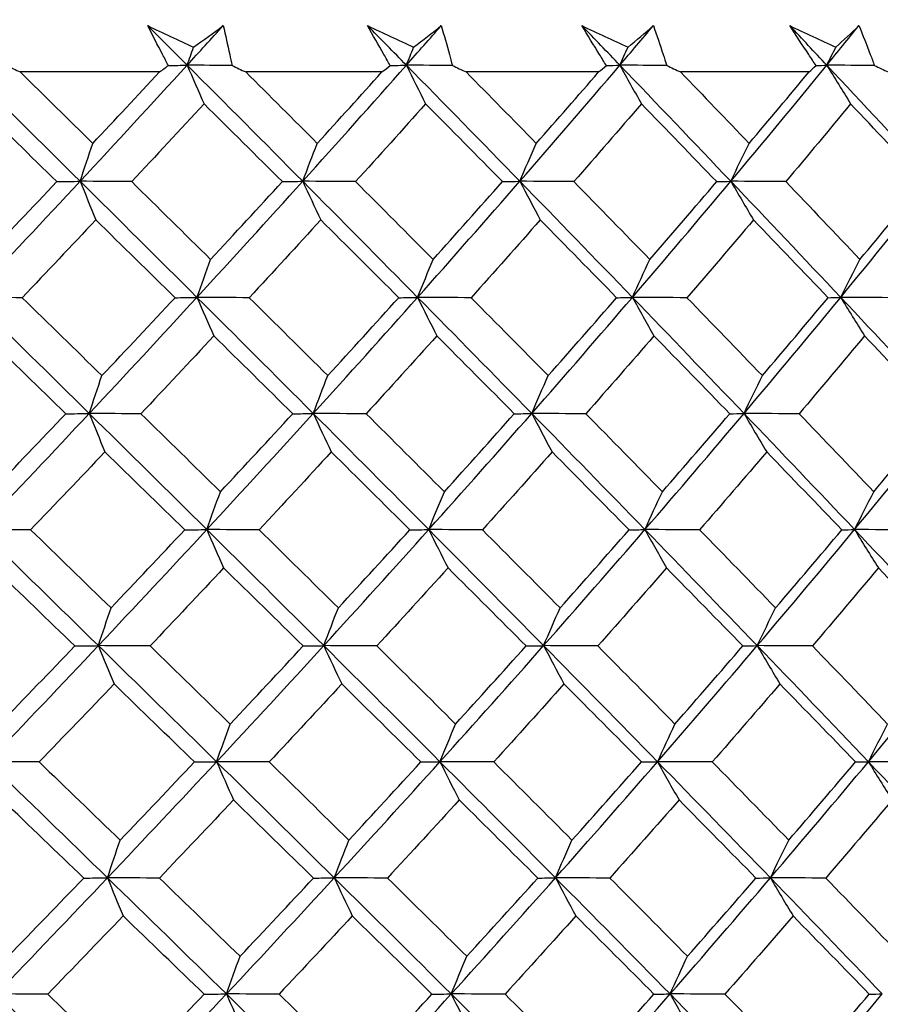
# Model space of a CAD drawing. Units: millimetres. Extents: x 32 to 1156, y 32 to 808.
# Drawn here: x 918 to 923, y 277 to 283 of the extents above; entities that cross this region are included whole.
import ezdxf

# ---------------------------------------------------------------- set-up
doc = ezdxf.new("R2010")
doc.units = ezdxf.units.MM
doc.header["$LTSCALE"] = 4
doc.layers.add('Dimension (ISO)', color=7, linetype='Continuous', lineweight=18, true_color=0x00003f)
doc.layers.add('Visible (ISO)', color=7, linetype='Continuous', lineweight=25, true_color=0x00003f)
doc.styles.add('Samuel Heath (ISO)', font='tahoma.ttf')
doc.dimstyles.new('Samuel Heath (ISO)', dxfattribs={"dimscale": 4, "dimtxt": 3, "dimasz": 2.5, "dimexe": 1, "dimexo": 1.5, "dimgap": 0.762, "dimtad": 0, "dimtih": 1, "dimtoh": 1, "dimrnd": 1e-08, "dimzin": 0, "dimdsep": 46, "dimtxsty": 'Samuel Heath (ISO)', "dimcen": 0.09, "dimdle": 10, "dimclrd": 256, "dimclre": 256, "dimclrt": 256, "dimazin": 0, "dimtfac": 1, "dimtmove": 0, "dimatfit": 3, "dimfxl": 0, "dimtolj": 1, "dimtzin": 0, "dimlwd": 15, "dimlwe": 15, "dimarcsym": 0})

# ---------------------------------------------------------------- blocks, each defined once
blk = doc.blocks.new('*D15')
at = {"layer": 'Defpoints', "color": 0, "transparency": 16777216}
for p in [(909.4713, 287.82), (951.174, 287.82), (937.3187, 252.6582)]:
    blk.add_point(p, dxfattribs=at)
at = {"layer": 'Dimension (ISO)', "color": 176, "lineweight": 15, "true_color": 0x000080, "transparency": 16777216}
for p, q in [((951.174, 287.82), (951.174, 306.6841)), ((951.174, 306.6841), (961.174, 306.6841)), ((915.4713, 287.82), (955.174, 287.82)), ((951.174, 262.6582), (951.174, 277.82)), ((943.3187, 252.6582), (955.174, 252.6582))]:
    blk.add_line(p, q, dxfattribs=at)
at = {"layer": 'Dimension (ISO)', "color": 176, "true_color": 0x000080, "transparency": 16777216}
for points in [[(949.5073, 277.82), (952.8406, 277.82), (951.174, 287.82)], [(949.5073, 262.6582), (952.8406, 262.6582), (951.174, 252.6582)]]:
    blk.add_solid(points, dxfattribs=at)
at = {"layer": 'Dimension (ISO)', "color": 176, "lineweight": 18, "true_color": 0x000080, "transparency": 16777216, "insert": (984.0796, 312.9339), "char_height": 12, "attachment_point": 2, "style": 'Samuel Heath (ISO)'}
blk.add_mtext('\\A1;35.16', dxfattribs=at)
blk = doc.blocks.new('*D16')
at = {"layer": 'Defpoints', "color": 0, "transparency": 16777216}
for p in [(779.4713, 507.1082), (1091.5464, 507.1082), (937.3187, 252.6582)]:
    blk.add_point(p, dxfattribs=at)
at = {"layer": 'Dimension (ISO)', "color": 176, "lineweight": 15, "true_color": 0x000080, "transparency": 16777216}
for p, q in [((785.4713, 507.1082), (1095.5464, 507.1082)), ((1091.5464, 497.1082), (1091.5464, 389.1811)), ((1091.5464, 262.6582), (1091.5464, 370.5854)), ((943.3187, 252.6582), (1095.5464, 252.6582))]:
    blk.add_line(p, q, dxfattribs=at)
at = {"layer": 'Dimension (ISO)', "color": 176, "true_color": 0x000080, "transparency": 16777216}
for points in [[(1089.8797, 497.1082), (1093.2131, 497.1082), (1091.5464, 507.1082)], [(1089.8797, 262.6582), (1093.2131, 262.6582), (1091.5464, 252.6582)]]:
    blk.add_solid(points, dxfattribs=at)
at = {"layer": 'Dimension (ISO)', "color": 176, "lineweight": 18, "true_color": 0x000080, "transparency": 16777216, "insert": (1091.5464, 386.1331), "char_height": 12, "attachment_point": 2, "style": 'Samuel Heath (ISO)'}
blk.add_mtext('\\A1;254.45', dxfattribs=at)
blk = doc.blocks.new('*D17')
at = {"layer": 'Defpoints', "color": 0, "transparency": 16777216}
for p in [(793.4713, 393.1082), (937.3187, 252.6582), (1037.3973, 252.6582)]:
    blk.add_point(p, dxfattribs=at)
at = {"layer": 'Dimension (ISO)', "color": 176, "lineweight": 15, "true_color": 0x000080, "transparency": 16777216}
for p, q in [((799.4713, 393.1082), (1041.3973, 393.1082)), ((1037.3973, 383.1082), (1037.3973, 332.177)), ((1037.3973, 262.6582), (1037.3973, 313.5894)), ((943.3187, 252.6582), (1041.3973, 252.6582))]:
    blk.add_line(p, q, dxfattribs=at)
at = {"layer": 'Dimension (ISO)', "color": 176, "true_color": 0x000080, "transparency": 16777216}
for points in [[(1035.7306, 383.1082), (1039.0639, 383.1082), (1037.3973, 393.1082)], [(1035.7306, 262.6582), (1039.0639, 262.6582), (1037.3973, 252.6582)]]:
    blk.add_solid(points, dxfattribs=at)
at = {"layer": 'Dimension (ISO)', "color": 176, "lineweight": 18, "true_color": 0x000080, "transparency": 16777216, "insert": (1037.3973, 329.129), "char_height": 12, "attachment_point": 2, "style": 'Samuel Heath (ISO)'}
blk.add_mtext('\\A1;140.45', dxfattribs=at)

msp = doc.modelspace()

# ---------------------------------------------------------------- linework, layer by layer
at = {"layer": 'Visible (ISO)'}
for p, q in [((918.4281, 282.5297), (917.6097, 282.5297)), ((919.7351, 282.5297), (918.9352, 282.5297)), ((921.0087, 282.5297), (920.2299, 282.5297)), ((922.2447, 282.5297), (921.4895, 282.5297))]:
    msp.add_line(p, q, dxfattribs=at)
for points in [[(918.591, 282.5696), (918.5138, 282.647), (918.4365, 282.7243), (918.3591, 282.8017)], [(918.3591, 282.8017), (918.4489, 282.7594), (918.5386, 282.717), (918.6284, 282.6745)], [(918.591, 282.5696), (918.6617, 282.647), (918.7322, 282.7243), (918.8025, 282.8017)], [(918.6284, 282.6745), (918.6867, 282.717), (918.7448, 282.7594), (918.8025, 282.8017)], [(919.8791, 282.5696), (919.8032, 282.647), (919.7273, 282.7243), (919.6512, 282.8017)], [(919.6512, 282.8017), (919.7414, 282.7594), (919.8316, 282.717), (919.9218, 282.6745)], [(919.8791, 282.5696), (919.9476, 282.647), (920.0157, 282.7243), (920.0837, 282.8017)], [(919.9218, 282.6745), (919.9761, 282.717), (920.03, 282.7594), (920.0837, 282.8017)], [(921.1333, 282.5696), (921.059, 282.647), (920.9846, 282.7243), (920.9101, 282.8017)], [(920.9101, 282.8017), (921.0004, 282.7594), (921.0907, 282.717), (921.1811, 282.6745)], [(921.1333, 282.5696), (921.1992, 282.647), (921.2649, 282.7243), (921.3303, 282.8017)], [(921.1811, 282.6745), (921.2311, 282.717), (921.2809, 282.7594), (921.3303, 282.8017)], [(922.3494, 282.5696), (922.2769, 282.647), (922.2043, 282.7243), (922.1316, 282.8017)], [(922.1316, 282.8017), (922.2218, 282.7594), (922.312, 282.717), (922.4022, 282.6745)], [(922.3494, 282.5696), (922.4126, 282.647), (922.4755, 282.7243), (922.5382, 282.8017)], [(922.4022, 282.6745), (922.4479, 282.717), (922.4932, 282.7594), (922.5382, 282.8017)], [(918.591, 282.5696), (918.6035, 282.6047), (918.6159, 282.6397), (918.6284, 282.6745)], [(919.8791, 282.5696), (919.8933, 282.6047), (919.9075, 282.6397), (919.9218, 282.6745)], [(921.1333, 282.5696), (921.1491, 282.6047), (921.1651, 282.6397), (921.1811, 282.6745)], [(922.3494, 282.5696), (922.3669, 282.6047), (922.3845, 282.6397), (922.4022, 282.6745)], [(917.9623, 281.8876), (917.733, 282.115), (917.5033, 282.3422), (917.2732, 282.5696)], [(917.53, 282.5676), (917.5565, 282.5549), (917.5831, 282.5423), (917.6097, 282.5297)], [(917.9623, 281.8876), (918.1738, 282.115), (918.3834, 282.3422), (918.591, 282.5696)], [(918.4281, 282.5297), (918.4456, 282.5423), (918.4632, 282.5549), (918.4807, 282.5676)], [(918.4807, 282.5676), (918.5175, 282.5682), (918.5542, 282.5689), (918.591, 282.5696)], [(918.8549, 282.5676), (918.767, 282.5682), (918.679, 282.5689), (918.591, 282.5696)], [(918.591, 282.5696), (918.6239, 282.4932), (918.6569, 282.4174), (918.6901, 282.3423)], [(919.2699, 281.8876), (919.0442, 282.115), (918.818, 282.3422), (918.591, 282.5696)], [(918.8549, 282.5676), (918.8817, 282.5549), (918.9084, 282.5423), (918.9352, 282.5297)], [(919.2699, 281.8876), (919.4751, 282.115), (919.6781, 282.3422), (919.8791, 282.5696)], [(919.7351, 282.5297), (919.7515, 282.5423), (919.7679, 282.5549), (919.7842, 282.5676)], [(919.7842, 282.5676), (919.8158, 282.5682), (919.8475, 282.5689), (919.8791, 282.5696)], [(920.1493, 282.5676), (920.0593, 282.5682), (919.9692, 282.5689), (919.8791, 282.5696)], [(919.8791, 282.5696), (919.9166, 282.4932), (919.9543, 282.4174), (919.9922, 282.3423)], [(920.5456, 281.8876), (920.3242, 282.115), (920.1021, 282.3422), (919.8791, 282.5696)], [(920.1493, 282.5676), (920.1762, 282.5549), (920.203, 282.5423), (920.2299, 282.5297)], [(920.5456, 281.8876), (920.7437, 282.115), (920.9396, 282.3422), (921.1333, 282.5696)], [(921.0087, 282.5297), (921.0239, 282.5423), (921.039, 282.5549), (921.0541, 282.5676)], [(921.0541, 282.5676), (921.0804, 282.5682), (921.1068, 282.5689), (921.1333, 282.5696)], [(921.4088, 282.5676), (921.317, 282.5682), (921.2251, 282.5689), (921.1333, 282.5696)], [(921.1333, 282.5696), (921.1752, 282.4932), (921.2175, 282.4174), (921.26, 282.3423)], [(921.7851, 281.8876), (921.5688, 282.115), (921.3515, 282.3422), (921.1333, 282.5696)], [(921.4088, 282.5676), (921.4357, 282.5549), (921.4626, 282.5423), (921.4895, 282.5297)], [(921.7851, 281.8876), (921.9756, 282.115), (922.1636, 282.3422), (922.3494, 282.5696)], [(922.2447, 282.5297), (922.2586, 282.5423), (922.2724, 282.5549), (922.2861, 282.5676)], [(922.2861, 282.5676), (922.3072, 282.5682), (922.3283, 282.5689), (922.3494, 282.5696)], [(922.6294, 282.5676), (922.5361, 282.5682), (922.4427, 282.5689), (922.3494, 282.5696)], [(922.3494, 282.5696), (922.3957, 282.4932), (922.4424, 282.4174), (922.4893, 282.3423)], [(922.9845, 281.8876), (922.7739, 282.115), (922.5623, 282.3422), (922.3494, 282.5696)], [(922.6294, 282.5676), (922.6562, 282.5549), (922.6831, 282.5423), (922.7099, 282.5297)], [(917.6097, 282.5297), (917.7523, 282.3897), (917.8946, 282.2499), (918.0366, 282.1102)], [(918.0366, 282.1102), (918.1677, 282.25), (918.2982, 282.3898), (918.4281, 282.5297)], [(918.9352, 282.5297), (919.0757, 282.3897), (919.2159, 282.2499), (919.3557, 282.1102)], [(919.3557, 282.1102), (919.4829, 282.25), (919.6094, 282.3898), (919.7351, 282.5297)], [(920.2299, 282.5297), (920.3679, 282.3897), (920.5054, 282.2499), (920.6425, 282.1102)], [(920.6425, 282.1102), (920.7653, 282.25), (920.8874, 282.3898), (921.0087, 282.5297)], [(921.4895, 282.5297), (921.6245, 282.3897), (921.7589, 282.2499), (921.8929, 282.1102)], [(921.8929, 282.1102), (922.011, 282.25), (922.1283, 282.3898), (922.2447, 282.5297)], [(917.8251, 281.8854), (917.6697, 282.0376), (917.514, 282.1898), (917.358, 282.3423)], [(918.6901, 282.3423), (918.5492, 282.1899), (918.4075, 282.0376), (918.2651, 281.8854)], [(919.1504, 281.8854), (918.9974, 282.0376), (918.844, 282.1898), (918.6901, 282.3423)], [(919.9922, 282.3423), (919.8558, 282.1899), (919.7186, 282.0376), (919.5805, 281.8854)], [(920.4441, 281.8854), (920.294, 282.0376), (920.1433, 282.1898), (919.9922, 282.3423)], [(921.26, 282.3423), (921.1285, 282.1899), (920.9962, 282.0376), (920.8629, 281.8854)], [(921.7021, 281.8854), (921.5553, 282.0376), (921.4079, 282.1898), (921.26, 282.3423)], [(922.4893, 282.3423), (922.3632, 282.1899), (922.2362, 282.0376), (922.1081, 281.8854)], [(922.9202, 281.8854), (922.7772, 282.0376), (922.6336, 282.1898), (922.4893, 282.3423)], [(917.9623, 281.8876), (917.9869, 281.9624), (918.0117, 282.0366), (918.0366, 282.1102)], [(919.2699, 281.8876), (919.2983, 281.9624), (919.3269, 282.0366), (919.3557, 282.1102)], [(920.5456, 281.8876), (920.5776, 281.9624), (920.6099, 282.0366), (920.6425, 282.1102)], [(921.7851, 281.8876), (921.8207, 281.9624), (921.8567, 282.0366), (921.8929, 282.1102)], [(917.3225, 281.2056), (917.5376, 281.433), (917.7509, 281.6603), (917.9623, 281.8876)], [(917.391, 281.4281), (917.5364, 281.5805), (917.6811, 281.7329), (917.8251, 281.8854)], [(917.8251, 281.8854), (917.8708, 281.8861), (917.9166, 281.8869), (917.9623, 281.8876)], [(918.2651, 281.8854), (918.1642, 281.8861), (918.0633, 281.8869), (917.9623, 281.8876)], [(917.9623, 281.8876), (917.9928, 281.8114), (918.0234, 281.7358), (918.0543, 281.6608)], [(918.6487, 281.2056), (918.4204, 281.433), (918.1916, 281.6603), (917.9623, 281.8876)], [(918.2651, 281.8854), (918.42, 281.7328), (918.5746, 281.5804), (918.7288, 281.4281)], [(918.6487, 281.2056), (918.8578, 281.433), (919.0648, 281.6603), (919.2699, 281.8876)], [(918.7288, 281.4281), (918.8701, 281.5805), (919.0106, 281.7329), (919.1504, 281.8854)], [(919.1504, 281.8854), (919.1902, 281.8861), (919.2301, 281.8869), (919.2699, 281.8876)], [(919.5805, 281.8854), (919.477, 281.8861), (919.3735, 281.8869), (919.2699, 281.8876)], [(919.2699, 281.8876), (919.3051, 281.8114), (919.3405, 281.7358), (919.376, 281.6608)], [(919.9449, 281.2056), (919.7206, 281.433), (919.4957, 281.6603), (919.2699, 281.8876)], [(919.5805, 281.8854), (919.7329, 281.7328), (919.8848, 281.5804), (920.0363, 281.4281)], [(919.9449, 281.2056), (920.1473, 281.433), (920.3475, 281.6603), (920.5456, 281.8876)], [(920.0363, 281.4281), (920.1731, 281.5805), (920.3091, 281.7329), (920.4441, 281.8854)], [(920.4441, 281.8854), (920.4779, 281.8861), (920.5118, 281.8869), (920.5456, 281.8876)], [(920.8629, 281.8854), (920.7571, 281.8861), (920.6514, 281.8869), (920.5456, 281.8876)], [(920.5456, 281.8876), (920.5853, 281.8114), (920.6253, 281.7358), (920.6655, 281.6608)], [(921.207, 281.2056), (920.9874, 281.433), (920.767, 281.6603), (920.5456, 281.8876)], [(920.8629, 281.8854), (921.0123, 281.7328), (921.1611, 281.5804), (921.3094, 281.4281)], [(921.207, 281.2056), (921.402, 281.433), (921.5947, 281.6603), (921.7851, 281.8876)], [(921.3094, 281.4281), (921.4412, 281.5805), (921.5721, 281.7329), (921.7021, 281.8854)], [(921.7021, 281.8854), (921.7297, 281.8861), (921.7574, 281.8869), (921.7851, 281.8876)], [(922.1081, 281.8854), (922.0005, 281.8861), (921.8928, 281.8869), (921.7851, 281.8876)], [(921.7851, 281.8876), (921.8293, 281.8114), (921.8737, 281.7358), (921.9184, 281.6608)], [(922.4308, 281.2056), (922.2166, 281.433), (922.0014, 281.6603), (921.7851, 281.8876)], [(922.1081, 281.8854), (922.254, 281.7328), (922.3993, 281.5804), (922.5438, 281.4281)], [(922.4308, 281.2056), (922.6178, 281.433), (922.8023, 281.6603), (922.9845, 281.8876)], [(922.5438, 281.4281), (922.6703, 281.5805), (922.7957, 281.7329), (922.9202, 281.8854)], [(918.0543, 281.6608), (917.9107, 281.5083), (917.7664, 281.3559), (917.6214, 281.2036)], [(918.5199, 281.2036), (918.3651, 281.3559), (918.2098, 281.5083), (918.0543, 281.6608)], [(919.376, 281.6608), (919.2368, 281.5083), (919.0967, 281.3559), (918.9558, 281.2036)], [(919.834, 281.2036), (919.6818, 281.3559), (919.5292, 281.5083), (919.376, 281.6608)], [(920.6655, 281.6608), (920.531, 281.5083), (920.3956, 281.3559), (920.2593, 281.2036)], [(921.1144, 281.2036), (920.9653, 281.3559), (920.8157, 281.5083), (920.6655, 281.6608)], [(921.9184, 281.6608), (921.7891, 281.5083), (921.6588, 281.3559), (921.5276, 281.2036)], [(922.3567, 281.2036), (922.2113, 281.3559), (922.0652, 281.5083), (921.9184, 281.6608)], [(918.6487, 281.2056), (918.6752, 281.2804), (918.7019, 281.3545), (918.7288, 281.4281)], [(919.9449, 281.2056), (919.9751, 281.2804), (920.0056, 281.3545), (920.0363, 281.4281)], [(921.207, 281.2056), (921.2408, 281.2804), (921.275, 281.3545), (921.3094, 281.4281)], [(922.4308, 281.2056), (922.4682, 281.2804), (922.5058, 281.3545), (922.5438, 281.4281)], [(917.6214, 281.2036), (917.5218, 281.2043), (917.4222, 281.205), (917.3225, 281.2056)], [(918.0158, 280.5237), (917.7851, 280.751), (917.5541, 280.9783), (917.3225, 281.2056)], [(917.6214, 281.2036), (917.778, 281.0509), (917.9342, 280.8984), (918.0902, 280.746)], [(918.0158, 280.5237), (918.2287, 280.751), (918.4396, 280.9783), (918.6487, 281.2056)], [(918.0902, 280.746), (918.2342, 280.8984), (918.3774, 281.051), (918.5199, 281.2036)], [(918.5199, 281.2036), (918.5628, 281.2043), (918.6057, 281.205), (918.6487, 281.2056)], [(918.9558, 281.2036), (918.8534, 281.2043), (918.7511, 281.205), (918.6487, 281.2056)], [(918.6487, 281.2056), (918.6815, 281.1296), (918.7145, 281.0542), (918.7477, 280.9794)], [(919.3317, 280.5237), (919.1046, 280.751), (918.877, 280.9783), (918.6487, 281.2056)], [(918.9558, 281.2036), (919.1101, 281.0509), (919.264, 280.8984), (919.4175, 280.746)], [(919.3317, 280.5237), (919.5382, 280.751), (919.7426, 280.9783), (919.9449, 281.2056)], [(919.4175, 280.746), (919.5572, 280.8984), (919.696, 281.051), (919.834, 281.2036)], [(919.834, 281.2036), (919.871, 281.2043), (919.9079, 281.205), (919.9449, 281.2056)], [(920.2593, 281.2036), (920.1545, 281.2043), (920.0497, 281.205), (919.9449, 281.2056)], [(919.9449, 281.2056), (919.9824, 281.1296), (920.0201, 281.0542), (920.0579, 280.9794)], [(920.6154, 280.5237), (920.3927, 280.751), (920.1692, 280.9783), (919.9449, 281.2056)], [(920.2593, 281.2036), (920.4108, 281.0509), (920.5618, 280.8984), (920.7123, 280.746)], [(920.6154, 280.5237), (920.8148, 280.751), (921.012, 280.9783), (921.207, 281.2056)], [(920.7123, 280.746), (920.8472, 280.8984), (920.9813, 281.051), (921.1144, 281.2036)], [(921.1144, 281.2036), (921.1452, 281.2043), (921.1761, 281.205), (921.207, 281.2056)], [(921.5276, 281.2036), (921.4207, 281.2043), (921.3139, 281.205), (921.207, 281.2056)], [(921.207, 281.2056), (921.249, 281.1296), (921.2912, 281.0542), (921.3336, 280.9794)], [(921.8627, 280.5237), (921.6451, 280.751), (921.4266, 280.9783), (921.207, 281.2056)], [(921.5276, 281.2036), (921.6758, 281.0509), (921.8235, 280.8984), (921.9705, 280.746)], [(921.8627, 280.5237), (922.0545, 280.751), (922.2438, 280.9783), (922.4308, 281.2056)], [(921.9705, 280.746), (922.1002, 280.8984), (922.229, 281.051), (922.3567, 281.2036)], [(922.3567, 281.2036), (922.3814, 281.2043), (922.4061, 281.205), (922.4308, 281.2056)], [(922.7566, 281.2036), (922.648, 281.2043), (922.5394, 281.205), (922.4308, 281.2056)], [(922.4308, 281.2056), (922.4771, 281.1296), (922.5237, 281.0542), (922.5706, 280.9794)], [(923.0697, 280.5237), (922.8579, 280.751), (922.6449, 280.9783), (922.4308, 281.2056)], [(917.8779, 280.5218), (917.7213, 280.6742), (917.5644, 280.8267), (917.4073, 280.9794)], [(918.7477, 280.9794), (918.6057, 280.8267), (918.4629, 280.6742), (918.3193, 280.5218)], [(919.2114, 280.5218), (919.0573, 280.6742), (918.9027, 280.8267), (918.7477, 280.9794)], [(920.0579, 280.9794), (919.9205, 280.8267), (919.7821, 280.6742), (919.6429, 280.5218)], [(920.5132, 280.5218), (920.362, 280.6742), (920.2102, 280.8267), (920.0579, 280.9794)], [(921.3336, 280.9794), (921.2011, 280.8267), (921.0677, 280.6742), (920.9333, 280.5218)], [(921.779, 280.5218), (921.6311, 280.6742), (921.4827, 280.8267), (921.3336, 280.9794)], [(922.5706, 280.9794), (922.4436, 280.8267), (922.3155, 280.6742), (922.1864, 280.5218)], [(923.0047, 280.5218), (922.8607, 280.6742), (922.716, 280.8267), (922.5706, 280.9794)], [(918.0158, 280.5237), (918.0404, 280.5983), (918.0652, 280.6724), (918.0902, 280.746)], [(919.3317, 280.5237), (919.3601, 280.5983), (919.3886, 280.6724), (919.4175, 280.746)], [(920.6154, 280.5237), (920.6474, 280.5983), (920.6797, 280.6724), (920.7123, 280.746)], [(921.8627, 280.5237), (921.8984, 280.5983), (921.9343, 280.6724), (921.9705, 280.746)], [(917.3719, 279.8417), (917.5883, 280.0691), (917.803, 280.2963), (918.0158, 280.5237)], [(917.4404, 280.0638), (917.5869, 280.2164), (917.7328, 280.369), (917.8779, 280.5218)], [(917.8779, 280.5218), (917.9238, 280.5224), (917.9698, 280.523), (918.0158, 280.5237)], [(918.3193, 280.5218), (918.2182, 280.5224), (918.117, 280.523), (918.0158, 280.5237)], [(918.0158, 280.5237), (918.0463, 280.4478), (918.0769, 280.3725), (918.1077, 280.2979)], [(918.7064, 279.8417), (918.4767, 280.0691), (918.2465, 280.2963), (918.0158, 280.5237)], [(918.3193, 280.5218), (918.4754, 280.369), (918.6311, 280.2163), (918.7864, 280.0638)], [(918.7064, 279.8417), (918.9168, 280.0691), (919.1252, 280.2963), (919.3317, 280.5237)], [(918.7864, 280.0638), (918.9289, 280.2164), (919.0706, 280.369), (919.2114, 280.5218)], [(919.2114, 280.5218), (919.2515, 280.5224), (919.2916, 280.523), (919.3317, 280.5237)], [(919.6429, 280.5218), (919.5392, 280.5224), (919.4354, 280.523), (919.3317, 280.5237)], [(919.3317, 280.5237), (919.3668, 280.4478), (919.4022, 280.3725), (919.4377, 280.2979)], [(920.0107, 279.8417), (919.7851, 280.0691), (919.5588, 280.2963), (919.3317, 280.5237)], [(919.6429, 280.5218), (919.7964, 280.369), (919.9495, 280.2163), (920.1021, 280.0638)], [(920.0107, 279.8417), (920.2144, 280.0691), (920.416, 280.2963), (920.6154, 280.5237)], [(920.1021, 280.0638), (920.24, 280.2164), (920.3771, 280.369), (920.5132, 280.5218)], [(920.5132, 280.5218), (920.5473, 280.5224), (920.5813, 280.523), (920.6154, 280.5237)], [(920.9333, 280.5218), (920.8274, 280.5224), (920.7214, 280.523), (920.6154, 280.5237)], [(920.6154, 280.5237), (920.6551, 280.4478), (920.6951, 280.3725), (920.7352, 280.2979)], [(921.2807, 279.8417), (921.0598, 280.0691), (920.8381, 280.2963), (920.6154, 280.5237)], [(920.9333, 280.5218), (921.0838, 280.369), (921.2338, 280.2163), (921.3831, 280.0638)], [(921.2807, 279.8417), (921.477, 280.0691), (921.671, 280.2963), (921.8627, 280.5237)], [(921.3831, 280.0638), (921.5161, 280.2164), (921.648, 280.369), (921.779, 280.5218)], [(921.779, 280.5218), (921.8069, 280.5224), (921.8348, 280.523), (921.8627, 280.5237)], [(922.1864, 280.5218), (922.0785, 280.5224), (921.9706, 280.523), (921.8627, 280.5237)], [(921.8627, 280.5237), (921.9069, 280.4478), (921.9513, 280.3725), (921.996, 280.2979)], [(922.5122, 279.8417), (922.2968, 280.0691), (922.0803, 280.2963), (921.8627, 280.5237)], [(922.1864, 280.5218), (922.3333, 280.369), (922.4796, 280.2163), (922.6253, 280.0638)], [(922.5122, 279.8417), (922.7005, 280.0691), (922.8863, 280.2963), (923.0697, 280.5237)], [(922.6253, 280.0638), (922.7528, 280.2164), (922.8792, 280.369), (923.0047, 280.5218)], [(918.1077, 280.2979), (917.9631, 280.1452), (917.8176, 279.9925), (917.6714, 279.84)], [(918.5768, 279.84), (918.4208, 279.9925), (918.2645, 280.1451), (918.1077, 280.2979)], [(919.4377, 280.2979), (919.2974, 280.1452), (919.1562, 279.9925), (919.0142, 279.84)], [(919.8991, 279.84), (919.7458, 279.9925), (919.592, 280.1451), (919.4377, 280.2979)], [(920.7352, 280.2979), (920.5997, 280.1452), (920.4632, 279.9925), (920.3258, 279.84)], [(921.1874, 279.84), (921.0372, 279.9925), (920.8865, 280.1451), (920.7352, 280.2979)], [(921.996, 280.2979), (921.8656, 280.1452), (921.7343, 279.9925), (921.602, 279.84)], [(922.4375, 279.84), (922.291, 279.9925), (922.1438, 280.1451), (921.996, 280.2979)], [(918.7064, 279.8417), (918.7328, 279.9163), (918.7595, 279.9903), (918.7864, 280.0638)], [(920.0107, 279.8417), (920.0409, 279.9163), (920.0714, 279.9903), (920.1021, 280.0638)], [(921.2807, 279.8417), (921.3146, 279.9163), (921.3487, 279.9903), (921.3831, 280.0638)], [(922.5122, 279.8417), (922.5496, 279.9163), (922.5873, 279.9903), (922.6253, 280.0638)], [(917.6714, 279.84), (917.5716, 279.8406), (917.4717, 279.8411), (917.3719, 279.8417)], [(918.0694, 279.1598), (917.8373, 279.3871), (917.6048, 279.6144), (917.3719, 279.8417)], [(917.6714, 279.84), (917.8292, 279.6871), (917.9866, 279.5343), (918.1437, 279.3817)], [(918.0694, 279.1598), (918.2836, 279.3871), (918.4959, 279.6144), (918.7064, 279.8417)], [(918.1437, 279.3817), (918.2888, 279.5344), (918.4332, 279.6871), (918.5768, 279.84)], [(918.5768, 279.84), (918.62, 279.8406), (918.6632, 279.8411), (918.7064, 279.8417)], [(919.0142, 279.84), (918.9116, 279.8406), (918.809, 279.8411), (918.7064, 279.8417)], [(918.7064, 279.8417), (918.7392, 279.766), (918.7722, 279.6909), (918.8053, 279.6164)], [(919.3935, 279.1598), (919.165, 279.3871), (918.936, 279.6144), (918.7064, 279.8417)], [(919.0142, 279.84), (919.1696, 279.6871), (919.3246, 279.5343), (919.4792, 279.3817)], [(919.3935, 279.1598), (919.6013, 279.3871), (919.807, 279.6144), (920.0107, 279.8417)], [(919.4792, 279.3817), (919.62, 279.5344), (919.76, 279.6871), (919.8991, 279.84)], [(919.8991, 279.84), (919.9363, 279.8406), (919.9735, 279.8411), (920.0107, 279.8417)], [(920.3258, 279.84), (920.2208, 279.8406), (920.1158, 279.8411), (920.0107, 279.8417)], [(920.0107, 279.8417), (920.0482, 279.766), (920.0858, 279.6909), (920.1237, 279.6164)], [(920.6852, 279.1598), (920.4612, 279.3871), (920.2364, 279.6144), (920.0107, 279.8417)], [(920.3258, 279.84), (920.4784, 279.6871), (920.6305, 279.5343), (920.7821, 279.3817)], [(920.6852, 279.1598), (920.8859, 279.3871), (921.0844, 279.6144), (921.2807, 279.8417)], [(920.7821, 279.3817), (920.9182, 279.5344), (921.0533, 279.6871), (921.1874, 279.84)], [(921.1874, 279.84), (921.2185, 279.8406), (921.2496, 279.8411), (921.2807, 279.8417)], [(921.602, 279.84), (921.4949, 279.8406), (921.3878, 279.8411), (921.2807, 279.8417)], [(921.2807, 279.8417), (921.3227, 279.766), (921.3649, 279.6909), (921.4073, 279.6164)], [(921.9403, 279.1598), (921.7215, 279.3871), (921.5016, 279.6144), (921.2807, 279.8417)], [(921.602, 279.84), (921.7513, 279.6871), (921.9, 279.5343), (922.0481, 279.3817)], [(921.9403, 279.1598), (922.1333, 279.3871), (922.3239, 279.6144), (922.5122, 279.8417)], [(922.0481, 279.3817), (922.1789, 279.5344), (922.3087, 279.6871), (922.4375, 279.84)], [(922.4375, 279.84), (922.4624, 279.8406), (922.4873, 279.8411), (922.5122, 279.8417)], [(922.8386, 279.84), (922.7298, 279.8406), (922.621, 279.8411), (922.5122, 279.8417)], [(922.5122, 279.8417), (922.5585, 279.766), (922.6051, 279.6909), (922.652, 279.6164)], [(923.1548, 279.1598), (922.9418, 279.3871), (922.7276, 279.6144), (922.5122, 279.8417)], [(917.9306, 279.1582), (917.7729, 279.3108), (917.6149, 279.4635), (917.4565, 279.6164)], [(918.8053, 279.6164), (918.6622, 279.4636), (918.5182, 279.3108), (918.3735, 279.1582)], [(919.2725, 279.1582), (919.1172, 279.3108), (918.9615, 279.4635), (918.8053, 279.6164)], [(920.1237, 279.6164), (919.9851, 279.4636), (919.8457, 279.3108), (919.7053, 279.1582)], [(920.5823, 279.1582), (920.43, 279.3108), (920.2771, 279.4635), (920.1237, 279.6164)], [(921.4073, 279.6164), (921.2738, 279.4636), (921.1392, 279.3108), (921.0038, 279.1582)], [(921.856, 279.1582), (921.707, 279.3108), (921.5574, 279.4635), (921.4073, 279.6164)], [(922.652, 279.6164), (922.5239, 279.4636), (922.3948, 279.3108), (922.2646, 279.1582)], [(923.0892, 279.1582), (922.9441, 279.3108), (922.7984, 279.4635), (922.652, 279.6164)], [(918.0694, 279.1598), (918.0939, 279.2343), (918.1187, 279.3083), (918.1437, 279.3817)], [(919.3935, 279.1598), (919.4218, 279.2343), (919.4504, 279.3083), (919.4792, 279.3817)], [(920.6852, 279.1598), (920.7172, 279.2343), (920.7496, 279.3083), (920.7821, 279.3817)], [(921.9403, 279.1598), (921.976, 279.2343), (922.0119, 279.3083), (922.0481, 279.3817)], [(917.4212, 278.4778), (917.6391, 278.7051), (917.8551, 278.9324), (918.0694, 279.1598)], [(917.4897, 278.6995), (917.6374, 278.8523), (917.7844, 279.0052), (917.9306, 279.1582)], [(917.9306, 279.1582), (917.9769, 279.1587), (918.0231, 279.1592), (918.0694, 279.1598)], [(918.3735, 279.1582), (918.2721, 279.1587), (918.1708, 279.1592), (918.0694, 279.1598)], [(918.0694, 279.1598), (918.0998, 279.0842), (918.1304, 279.0093), (918.1612, 278.9349)], [(918.764, 278.4778), (918.533, 278.7051), (918.3014, 278.9324), (918.0694, 279.1598)], [(918.3735, 279.1582), (918.5307, 279.0052), (918.6876, 278.8523), (918.8441, 278.6995)], [(918.764, 278.4778), (918.9758, 278.7051), (919.1856, 278.9324), (919.3935, 279.1598)], [(918.8441, 278.6995), (918.9877, 278.8523), (919.1305, 279.0052), (919.2725, 279.1582)], [(919.2725, 279.1582), (919.3128, 279.1587), (919.3531, 279.1592), (919.3935, 279.1598)], [(919.7053, 279.1582), (919.6014, 279.1587), (919.4974, 279.1592), (919.3935, 279.1598)], [(919.3935, 279.1598), (919.4286, 279.0842), (919.4639, 279.0093), (919.4995, 278.9349)], [(920.0765, 278.4778), (919.8496, 278.7051), (919.6219, 278.9324), (919.3935, 279.1598)], [(919.7053, 279.1582), (919.86, 279.0052), (920.0142, 278.8523), (920.1679, 278.6995)], [(920.0765, 278.4778), (920.2816, 278.7051), (920.4844, 278.9324), (920.6852, 279.1598)], [(920.1679, 278.6995), (920.307, 278.8523), (920.4451, 279.0052), (920.5823, 279.1582)], [(920.5823, 279.1582), (920.6166, 279.1587), (920.6509, 279.1592), (920.6852, 279.1598)], [(921.0038, 279.1582), (920.8976, 279.1587), (920.7914, 279.1592), (920.6852, 279.1598)], [(920.6852, 279.1598), (920.7249, 279.0842), (920.7648, 279.0093), (920.805, 278.9349)], [(921.3545, 278.4778), (921.1323, 278.7051), (920.9092, 278.9324), (920.6852, 279.1598)], [(921.0038, 279.1582), (921.1554, 279.0052), (921.3064, 278.8523), (921.4569, 278.6995)], [(921.3545, 278.4778), (921.5521, 278.7051), (921.7473, 278.9324), (921.9403, 279.1598)], [(921.4569, 278.6995), (921.5909, 278.8523), (921.7239, 279.0052), (921.856, 279.1582)], [(921.856, 279.1582), (921.8841, 279.1587), (921.9122, 279.1592), (921.9403, 279.1598)], [(922.2646, 279.1582), (922.1565, 279.1587), (922.0484, 279.1592), (921.9403, 279.1598)], [(921.9403, 279.1598), (921.9845, 279.0842), (922.0289, 279.0093), (922.0736, 278.9349)], [(922.5936, 278.4778), (922.377, 278.7051), (922.1592, 278.9324), (921.9403, 279.1598)], [(922.2646, 279.1582), (922.4126, 279.0052), (922.56, 278.8523), (922.7067, 278.6995)], [(922.5936, 278.4778), (922.7831, 278.7051), (922.9702, 278.9324), (923.1548, 279.1598)], [(918.1612, 278.9349), (918.0154, 278.782), (917.8688, 278.6291), (917.7215, 278.4764)], [(918.6338, 278.4764), (918.4766, 278.6291), (918.3191, 278.782), (918.1612, 278.9349)], [(919.4995, 278.9349), (919.358, 278.782), (919.2157, 278.6291), (919.0725, 278.4764)], [(919.9642, 278.4764), (919.8097, 278.6291), (919.6548, 278.782), (919.4995, 278.9349)], [(920.805, 278.9349), (920.6683, 278.782), (920.5307, 278.6291), (920.3923, 278.4764)], [(921.2605, 278.4764), (921.1092, 278.6291), (920.9573, 278.782), (920.805, 278.9349)], [(922.0736, 278.9349), (921.9421, 278.782), (921.8097, 278.6291), (921.6764, 278.4764)], [(922.5183, 278.4764), (922.3706, 278.6291), (922.2224, 278.782), (922.0736, 278.9349)], [(918.764, 278.4778), (918.7905, 278.5523), (918.8172, 278.6262), (918.8441, 278.6995)], [(920.0765, 278.4778), (920.1068, 278.5523), (920.1372, 278.6262), (920.1679, 278.6995)], [(921.3545, 278.4778), (921.3883, 278.5523), (921.4225, 278.6262), (921.4569, 278.6995)], [(922.5936, 278.4778), (922.631, 278.5523), (922.6687, 278.6262), (922.7067, 278.6995)], [(917.7215, 278.4764), (917.6214, 278.4768), (917.5213, 278.4773), (917.4212, 278.4778)], [(918.1229, 277.7958), (917.8894, 278.0232), (917.6555, 278.2504), (917.4212, 278.4778)], [(917.7215, 278.4764), (917.8803, 278.3233), (918.0389, 278.1703), (918.1972, 278.0174)], [(918.1229, 277.7958), (918.3385, 278.0232), (918.5522, 278.2505), (918.764, 278.4778)], [(918.1972, 278.0174), (918.3435, 278.1703), (918.489, 278.3233), (918.6338, 278.4764)], [(918.6338, 278.4764), (918.6772, 278.4768), (918.7206, 278.4773), (918.764, 278.4778)], [(919.0725, 278.4764), (918.9697, 278.4768), (918.8669, 278.4773), (918.764, 278.4778)], [(918.764, 278.4778), (918.7968, 278.4024), (918.8298, 278.3276), (918.863, 278.2534)], [(919.4552, 277.7958), (919.2254, 278.0232), (918.995, 278.2504), (918.764, 278.4778)], [(919.0725, 278.4764), (919.2291, 278.3233), (919.3852, 278.1703), (919.541, 278.0174)], [(919.4552, 277.7958), (919.6644, 278.0232), (919.8715, 278.2505), (920.0765, 278.4778)], [(919.541, 278.0174), (919.6829, 278.1703), (919.824, 278.3233), (919.9642, 278.4764)], [(919.9642, 278.4764), (920.0016, 278.4768), (920.0391, 278.4773), (920.0765, 278.4778)], [(920.3923, 278.4764), (920.287, 278.4768), (920.1818, 278.4773), (920.0765, 278.4778)], [(920.0765, 278.4778), (920.114, 278.4024), (920.1516, 278.3276), (920.1895, 278.2534)], [(920.755, 277.7958), (920.5297, 278.0232), (920.3035, 278.2504), (920.0765, 278.4778)], [(920.3923, 278.4764), (920.546, 278.3233), (920.6992, 278.1703), (920.8519, 278.0174)], [(920.755, 277.7958), (920.957, 278.0232), (921.1569, 278.2505), (921.3545, 278.4778)], [(920.8519, 278.0174), (920.9891, 278.1703), (921.1252, 278.3233), (921.2605, 278.4764)], [(921.2605, 278.4764), (921.2918, 278.4768), (921.3231, 278.4773), (921.3545, 278.4778)], [(921.6764, 278.4764), (921.5691, 278.4768), (921.4618, 278.4773), (921.3545, 278.4778)], [(921.3545, 278.4778), (921.3964, 278.4024), (921.4386, 278.3276), (921.481, 278.2534)], [(922.0179, 277.7958), (921.7978, 278.0232), (921.5766, 278.2504), (921.3545, 278.4778)], [(921.6764, 278.4764), (921.8267, 278.3233), (921.9765, 278.1703), (922.1258, 278.0174)], [(922.0179, 277.7958), (922.2122, 278.0232), (922.4041, 278.2505), (922.5936, 278.4778)], [(922.1258, 278.0174), (922.2576, 278.1703), (922.3884, 278.3233), (922.5183, 278.4764)], [(922.5183, 278.4764), (922.5434, 278.4768), (922.5685, 278.4773), (922.5936, 278.4778)], [(922.9207, 278.4764), (922.8117, 278.4768), (922.7027, 278.4773), (922.5936, 278.4778)], [(922.5936, 278.4778), (922.6399, 278.4024), (922.6865, 278.3276), (922.7334, 278.2534)], [(923.24, 277.7958), (923.0257, 278.0232), (922.8103, 278.2504), (922.5936, 278.4778)], [(917.9834, 277.7946), (917.8245, 277.9474), (917.6653, 278.1004), (917.5058, 278.2534)], [(918.863, 278.2534), (918.7187, 278.1004), (918.5736, 277.9474), (918.4277, 277.7946)], [(919.3335, 277.7946), (919.1771, 277.9474), (919.0202, 278.1004), (918.863, 278.2534)], [(920.1895, 278.2534), (920.0498, 278.1004), (919.9092, 277.9474), (919.7678, 277.7946)], [(920.6514, 277.7946), (920.4979, 277.9474), (920.3439, 278.1004), (920.1895, 278.2534)], [(921.481, 278.2534), (921.3464, 278.1004), (921.2108, 277.9474), (921.0743, 277.7946)], [(921.9329, 277.7946), (921.7828, 277.9474), (921.6322, 278.1004), (921.481, 278.2534)], [(922.7334, 278.2534), (922.6042, 278.1004), (922.4741, 277.9474), (922.3429, 277.7946)], [(918.1229, 277.7958), (918.1475, 277.8702), (918.1722, 277.9441), (918.1972, 278.0174)], [(919.4552, 277.7958), (919.4836, 277.8702), (919.5122, 277.9441), (919.541, 278.0174)], [(920.755, 277.7958), (920.787, 277.8702), (920.8194, 277.9441), (920.8519, 278.0174)], [(922.0179, 277.7958), (922.0536, 277.8702), (922.0895, 277.9441), (922.1258, 278.0174)], [(917.4705, 277.1139), (917.6898, 277.3412), (917.9073, 277.5685), (918.1229, 277.7958)], [(917.5391, 277.3352), (917.6879, 277.4883), (917.8361, 277.6414), (917.9834, 277.7946)], [(917.9834, 277.7946), (918.0299, 277.795), (918.0764, 277.7954), (918.1229, 277.7958)], [(918.4277, 277.7946), (918.3261, 277.795), (918.2245, 277.7954), (918.1229, 277.7958)], [(918.1229, 277.7958), (918.1533, 277.7206), (918.1839, 277.646), (918.2147, 277.5719)], [(918.8217, 277.1139), (918.5893, 277.3412), (918.3563, 277.5685), (918.1229, 277.7958)], [(918.4277, 277.7946), (918.5861, 277.6414), (918.7441, 277.4883), (918.9018, 277.3352)], [(918.8217, 277.1139), (919.0348, 277.3412), (919.246, 277.5685), (919.4552, 277.7958)], [(918.9018, 277.3352), (919.0465, 277.4883), (919.1904, 277.6414), (919.3335, 277.7946)], [(919.3335, 277.7946), (919.3741, 277.795), (919.4146, 277.7954), (919.4552, 277.7958)], [(919.7678, 277.7946), (919.6636, 277.795), (919.5594, 277.7954), (919.4552, 277.7958)], [(919.4552, 277.7958), (919.4903, 277.7206), (919.5257, 277.646), (919.5612, 277.5719)], [(920.1423, 277.1139), (919.914, 277.3412), (919.685, 277.5685), (919.4552, 277.7958)], [(919.7678, 277.7946), (919.9235, 277.6414), (920.0789, 277.4883), (920.2338, 277.3352)], [(920.1423, 277.1139), (920.3487, 277.3412), (920.5529, 277.5685), (920.755, 277.7958)], [(920.2338, 277.3352), (920.3739, 277.4883), (920.5131, 277.6414), (920.6514, 277.7946)], [(920.6514, 277.7946), (920.6859, 277.795), (920.7205, 277.7954), (920.755, 277.7958)], [(921.0743, 277.7946), (920.9678, 277.795), (920.8614, 277.7954), (920.755, 277.7958)], [(920.755, 277.7958), (920.7947, 277.7206), (920.8346, 277.646), (920.8747, 277.5719)], [(921.4282, 277.1139), (921.2047, 277.3412), (920.9803, 277.5685), (920.755, 277.7958)], [(921.0743, 277.7946), (921.2269, 277.6414), (921.379, 277.4883), (921.5306, 277.3352)], [(921.4282, 277.1139), (921.6271, 277.3412), (921.8237, 277.5685), (922.0179, 277.7958)], [(921.5306, 277.3352), (921.6657, 277.4883), (921.7998, 277.6414), (921.9329, 277.7946)], [(921.9329, 277.7946), (921.9612, 277.795), (921.9896, 277.7954), (922.0179, 277.7958)], [(922.3429, 277.7946), (922.2346, 277.795), (922.1263, 277.7954), (922.0179, 277.7958)], [(922.0179, 277.7958), (922.0621, 277.7206), (922.1065, 277.646), (922.1511, 277.5719)], [(922.675, 277.1139), (922.4571, 277.3412), (922.2381, 277.5685), (922.0179, 277.7958)], [(922.3429, 277.7946), (922.4919, 277.6414), (922.6404, 277.4883), (922.7882, 277.3352)], [(918.2147, 277.5719), (918.0677, 277.4188), (917.92, 277.2657), (917.7715, 277.1127)], [(918.6907, 277.1127), (918.5324, 277.2657), (918.3737, 277.4188), (918.2147, 277.5719)], [(919.5612, 277.5719), (919.4186, 277.4188), (919.2751, 277.2657), (919.1309, 277.1127)], [(920.0293, 277.1127), (919.8737, 277.2657), (919.7176, 277.4188), (919.5612, 277.5719)], [(920.8747, 277.5719), (920.737, 277.4188), (920.5983, 277.2657), (920.4587, 277.1127)], [(921.3335, 277.1127), (921.1811, 277.2657), (921.0282, 277.4188), (920.8747, 277.5719)], [(922.1511, 277.5719), (922.0187, 277.4188), (921.8852, 277.2657), (921.7508, 277.1127)], [(922.599, 277.1127), (922.4503, 277.2657), (922.301, 277.4188), (922.1511, 277.5719)], [(918.8217, 277.1139), (918.8482, 277.1882), (918.8749, 277.262), (918.9018, 277.3352)], [(920.1423, 277.1139), (920.1726, 277.1882), (920.203, 277.262), (920.2338, 277.3352)], [(921.4282, 277.1139), (921.4621, 277.1882), (921.4962, 277.262), (921.5306, 277.3352)], [(917.7715, 277.1127), (917.6712, 277.1131), (917.5708, 277.1135), (917.4705, 277.1139)], [(918.1764, 276.4319), (917.9415, 276.6592), (917.7062, 276.8865), (917.4705, 277.1139)], [(917.7715, 277.1127), (917.9315, 276.9595), (918.0913, 276.8062), (918.2508, 276.6531)], [(918.1764, 276.4319), (918.3934, 276.6592), (918.6085, 276.8865), (918.8217, 277.1139)], [(918.2508, 276.6531), (918.3982, 276.8062), (918.5449, 276.9595), (918.6907, 277.1127)], [(918.6907, 277.1127), (918.7343, 277.1131), (918.778, 277.1135), (918.8217, 277.1139)], [(919.1309, 277.1127), (919.0278, 277.1131), (918.9247, 277.1135), (918.8217, 277.1139)], [(918.8217, 277.1139), (918.8545, 277.0388), (918.8874, 276.9643), (918.9206, 276.8904)], [(919.517, 276.4319), (919.2858, 276.6592), (919.0541, 276.8865), (918.8217, 277.1139)], [(919.1309, 277.1127), (919.2885, 276.9595), (919.4459, 276.8062), (919.6028, 276.6531)], [(919.517, 276.4319), (919.7275, 276.6592), (919.936, 276.8865), (920.1423, 277.1139)], [(919.6028, 276.6531), (919.7458, 276.8062), (919.888, 276.9595), (920.0293, 277.1127)], [(920.0293, 277.1127), (920.067, 277.1131), (920.1047, 277.1135), (920.1423, 277.1139)], [(920.4587, 277.1127), (920.3533, 277.1131), (920.2478, 277.1135), (920.1423, 277.1139)], [(920.1423, 277.1139), (920.1798, 277.0388), (920.2174, 276.9643), (920.2552, 276.8904)], [(920.8248, 276.4319), (920.5981, 276.6592), (920.3706, 276.8865), (920.1423, 277.1139)], [(920.4587, 277.1127), (920.6135, 276.9595), (920.7679, 276.8062), (920.9218, 276.6531)], [(920.8248, 276.4319), (921.0282, 276.6592), (921.2293, 276.8865), (921.4282, 277.1139)], [(920.9218, 276.6531), (921.06, 276.8062), (921.1972, 276.9595), (921.3335, 277.1127)], [(921.3335, 277.1127), (921.3651, 277.1131), (921.3966, 277.1135), (921.4282, 277.1139)], [(921.7508, 277.1127), (921.6432, 277.1131), (921.5357, 277.1135), (921.4282, 277.1139)], [(921.4282, 277.1139), (921.4701, 277.0388), (921.5123, 276.9643), (921.5547, 276.8904)], [(922.0956, 276.4319), (921.8741, 276.6592), (921.6517, 276.8865), (921.4282, 277.1139)], [(921.7508, 277.1127), (921.9022, 276.9595), (922.0531, 276.8062), (922.2034, 276.6531)], [(922.0956, 276.4319), (922.2911, 276.6592), (922.4843, 276.8865), (922.675, 277.1139)], [(922.2034, 276.6531), (922.3363, 276.8062), (922.4682, 276.9595), (922.599, 277.1127)], [(922.599, 277.1127), (922.6243, 277.1131), (922.6497, 277.1135), (922.675, 277.1139)]]:
    msp.add_open_spline(points, degree=3, dxfattribs=at)
for points, knots in [([(918.4807, 282.5676), (918.4692, 282.5891), (918.4578, 282.6107), (918.4169, 282.6887), (918.3878, 282.7452), (918.3591, 282.8017)], [0.01505269, 0.01505269, 0.01505269, 0.01505269, 0.02427677, 0.02427677, 0.04840275, 0.04840275, 0.04840275, 0.04840275]), ([(918.8025, 282.8017), (918.8158, 282.7453), (918.8286, 282.6889), (918.8457, 282.6109), (918.8504, 282.5892), (918.8549, 282.5676)], [0, 0, 0, 0, 0.02409169, 0.02409169, 0.03335003, 0.03335003, 0.03335003, 0.03335003]), ([(919.7842, 282.5676), (919.7717, 282.5891), (919.7592, 282.6107), (919.7145, 282.6887), (919.6826, 282.7452), (919.6512, 282.8017)], [0.01505269, 0.01505269, 0.01505269, 0.01505269, 0.02427677, 0.02427677, 0.04840275, 0.04840275, 0.04840275, 0.04840275]), ([(920.0837, 282.8017), (920.1002, 282.7453), (920.1162, 282.6889), (920.1376, 282.6109), (920.1435, 282.5892), (920.1493, 282.5676)], [0, 0, 0, 0, 0.02409169, 0.02409169, 0.03335003, 0.03335003, 0.03335003, 0.03335003]), ([(921.0541, 282.5676), (921.0405, 282.5891), (921.0271, 282.6107), (920.9787, 282.6887), (920.9442, 282.7452), (920.9101, 282.8017)], [0.01505269, 0.01505269, 0.01505269, 0.01505269, 0.02427677, 0.02427677, 0.04840275, 0.04840275, 0.04840275, 0.04840275]), ([(921.3303, 282.8017), (921.3499, 282.7453), (921.369, 282.6889), (921.3947, 282.6109), (921.4018, 282.5892), (921.4088, 282.5676)], [0, 0, 0, 0, 0.02409169, 0.02409169, 0.03335003, 0.03335003, 0.03335003, 0.03335003]), ([(922.2861, 282.5676), (922.2717, 282.5891), (922.2573, 282.6107), (922.2054, 282.6887), (922.1683, 282.7452), (922.1316, 282.8017)], [0.01505269, 0.01505269, 0.01505269, 0.01505269, 0.02427677, 0.02427677, 0.04840275, 0.04840275, 0.04840275, 0.04840275]), ([(922.5382, 282.8017), (922.5608, 282.7453), (922.583, 282.6889), (922.613, 282.6109), (922.6212, 282.5892), (922.6294, 282.5676)], [0, 0, 0, 0, 0.02409169, 0.02409169, 0.03335003, 0.03335003, 0.03335003, 0.03335003])]:
    msp.add_open_spline(points, degree=3, knots=knots, dxfattribs=at)

# ---------------------------------------------------------------- dimensions: what is measured, and where the dimension line sits
at = {"layer": 'Dimension (ISO)', "color": 176, "lineweight": 18, "true_color": 0x000080}
for base, p1, p2, override, picture, middle in [((1091.5464, 507.1082), (937.3187, 252.6582), (779.4713, 507.1082), {"dimgap": 0.762, "dimdec": 2, "dimtol": 0, "dimlim": 0, "dimtp": 0, "dimtm": 0, "dimtdec": 2, "dimtofl": 0, "dimatfit": 1}, '*D16', (1091.5464, 379.8832)), ((1037.3973, 252.6582), (793.4713, 393.1082), (937.3187, 252.6582), {"dimgap": 0.762, "dimdec": 2, "dimtol": 0, "dimlim": 0, "dimtp": 0, "dimtm": 0, "dimtdec": 2, "dimtofl": 0, "dimatfit": 1}, '*D17', (1037.3973, 322.8832)), ((951.174, 287.82), (937.3187, 252.6582), (909.4713, 287.82), {"dimgap": 0.762, "dimdec": 2, "dimtol": 0, "dimlim": 0, "dimtp": 0, "dimtm": 0, "dimtdec": 2, "dimtofl": 0, "dimatfit": 2}, '*D15', (984.0796, 306.6841))]:
    dim = msp.add_linear_dim(base=base, p1=p1, p2=p2, angle=90, dimstyle='Samuel Heath (ISO)', override=override, dxfattribs=at)
    dim.commit()
    dim.dimension.update_dxf_attribs({"geometry": picture, "text_midpoint": middle, "dimtype": 160})

doc.saveas('drawing.dxf')
